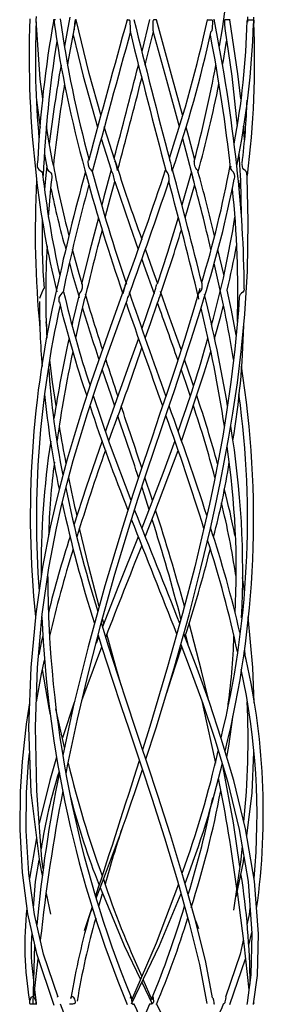
# Model space of a CAD drawing. Units: inches. Extents: x 0 to 10.9, y -0.1 to 8.4.
# Drawn here: x 4.5 to 4.5, y 5.4 to 5.8 of the extents above; entities that cross this region are included whole.
import ezdxf

# ---------------------------------------------------------------- set-up
doc = ezdxf.new("R2010")
doc.units = ezdxf.units.IN
doc.header["$MEASUREMENT"] = 0

msp = doc.modelspace()

# ---------------------------------------------------------------- linework, layer by layer
at = {"color": 7, "linetype": 'Continuous', "lineweight": 25}
for p, q in [((4.46354020924637, 5.804338200498716), (4.463563033982696, 5.805050014498002)), ((4.463563033982696, 5.805050014498002), (4.463608775120957, 5.806476575796022)), ((4.506681625317493, 5.805251238840109), (4.503704707219311, 5.793079806112204)), ((4.543865763818709, 5.806257947210527), (4.543915247969285, 5.804288529961403)), ((4.546342910758051, 5.804164353618122), (4.546280080094988, 5.806171121546878)), ((4.463651479072082, 5.774521211613783), (4.465014861377729, 5.764188566532936)), ((4.488227873357922, 5.759892456161969), (4.492006298389789, 5.747995580262362)), ((4.519178527479991, 5.759903602699871), (4.523162207849064, 5.744955117608269)), ((4.46671817947863, 5.753947440394855), (4.46775829385203, 5.748415433189963)), ((4.54068948940019, 5.753938053836623), (4.541177104600552, 5.745909417695223)), ((4.470080648135105, 5.749659347709045), (4.469793178678199, 5.751172930224011)), ((4.520202626343958, 5.729777835159752), (4.52384332609184, 5.742399236022919)), ((4.467807891056855, 5.6850244854876), (4.46734438391133, 5.690079147095718)), ((4.542787253777749, 5.587618019624295), (4.542025390356637, 5.592805070814148)), ((4.489236844341092, 5.575249469173512), (4.488747311801769, 5.577008471075594)), ((4.487280144167282, 5.570204585230218), (4.486300988950789, 5.567636579340487)), ((4.520297148863137, 5.570742943455504), (4.521208508196148, 5.567374146816574)), ((4.542789242921437, 5.565106510790277), (4.542954393791377, 5.563275936381674)), ((4.474338546169727, 5.528069303091706), (4.471025971103543, 5.542785666420354)), ((4.463621159144562, 5.493654856205888), (4.460967748408101, 5.478130466656072)), ((4.467317336446007, 5.472446123433201), (4.469006278324095, 5.464543032508159)), ((4.487411225986347, 5.46755787768041), (4.48876804961776, 5.472473696448009)), ((4.484814666259804, 5.467342573500956), (4.481807594331089, 5.458144137539851)), ((4.484174686014022, 5.465045017820294), (4.484919855600204, 5.466983928755162)), ((4.524131965813004, 5.462178402046795), (4.525324174818282, 5.459071646825185)), ((4.544477436197061, 5.45269660935905), (4.545568767201024, 5.457606561527753)), ((4.462931885718219, 5.452697000465644), (4.462215861212018, 5.430281703853507)), ((4.462649564812947, 5.432919717823388), (4.464296450510206, 5.44757154856419)), ((4.537244799749095, 5.430173758433836), (4.543113002792445, 5.447571744117487)), ((4.503704683115113, 5.438606798792411), (4.507657276998072, 5.43042543552644)), ((4.507617428812567, 5.431807997332745), (4.504216772693591, 5.439666893212777)), ((4.463619276944083, 5.430822799824943), (4.462970822212866, 5.435777924805138)), ((4.463700471283897, 5.430202309215125), (4.463619276944083, 5.430822799824943)), ((4.50662566671046, 5.4302541308387), (4.50370291013931, 5.423314726558846)), ((4.520862748579281, 5.407849785211168), (4.50925880120546, 5.430432866551707)), ((4.543783127273333, 5.4307692182217), (4.543702947366245, 5.430156549743742)), ((4.546212177268296, 5.430090452729523), (4.546259993104812, 5.430445186409387))]:
    msp.add_line(p, q, dxfattribs=at)
at = {"color": 7, "linetype": 'Continuous', "lineweight": 25, "flags": 128}
for points in [[(4.466080672676497, 5.775027694651737), (4.465072051550396, 5.782571358617798), (4.463568937247834, 5.805054121117229)], [(4.470820007649517, 5.805191595084674), (4.47049224504697, 5.805195115044011), (4.470251851990677, 5.805190617318191), (4.470129515070591, 5.805174386394581), (4.470137386090775, 5.805131560222646), (4.470184245549451, 5.805085214091374), (4.470232800821869, 5.805018139310671), (4.470270765661074, 5.804930531433837), (4.470305381650076, 5.804784062014752), (4.470358731033779, 5.80423162395212), (4.470582795389813, 5.802044946990576), (4.470600700738524, 5.801969072311532)], [(4.476348543783396, 5.806115193304077), (4.475271283450221, 5.80064674092055), (4.474274710240498, 5.795119818101368)], [(4.478575451252415, 5.805191595084674), (4.478680779618986, 5.80518005744018), (4.478657189474835, 5.805155417724819), (4.47850241973497, 5.805094405096309), (4.478418486121245, 5.80504062793977), (4.478352048416517, 5.804966708793691), (4.478301169420942, 5.804862087780059), (4.478246035613409, 5.804602979662187), (4.478166679169029, 5.803432593182592), (4.47802049696885, 5.801788772172152), (4.477940029842857, 5.80128502688035)], [(4.477942816477332, 5.80128444022046), (4.477984154610902, 5.801511282044408), (4.478720611381068, 5.805217408119813)], [(4.488148099835028, 5.768934645039166), (4.483666690493541, 5.784683725326669), (4.478738614506429, 5.805190421764895)], [(4.498220781634271, 5.805191595084674), (4.498147003806003, 5.805195115044011), (4.498205867257952, 5.805190617318191), (4.498392250938165, 5.805174386394581), (4.49868883195648, 5.805131560222646), (4.498850153877598, 5.805085214091374), (4.498971021092441, 5.805018139310671), (4.499050909579284, 5.804930531433837), (4.49911495061031, 5.804784062014752), (4.499184857094411, 5.80423162395212), (4.49923105044967, 5.802044946990576), (4.499264051596216, 5.800991305828996), (4.49929655163744, 5.800512200252554), (4.499317984202349, 5.800357126488422), (4.499333101388825, 5.800304327098366), (4.499350503340573, 5.800293180560464), (4.499365603721689, 5.800322513554941), (4.499385605157297, 5.800412859177927), (4.499385605157297, 5.800412859177927)], [(4.509188635002137, 5.805191595084674), (4.508992887298154, 5.80518005744018), (4.50868827140738, 5.805155417724819), (4.508306741960674, 5.805094405096309), (4.508160842014179, 5.80504062793977), (4.508058235352277, 5.804966708793691), (4.5079860001798, 5.804862087780059), (4.507916170847585, 5.804602979662187), (4.507877815665667, 5.803432593182592), (4.507922518308981, 5.801788772172152), (4.507949884694231, 5.801246111774344), (4.507982463033161, 5.800779130502286), (4.508015592893497, 5.800466440781171), (4.508032883700698, 5.800364753066987), (4.508053367144626, 5.800299829372547), (4.508065513983472, 5.800294549433541)], [(4.50919802385201, 5.805190030658301), (4.50925570863702, 5.805194528384122), (4.509230002545089, 5.805193746170935), (4.509188635002137, 5.805191595084674)], [(4.51923904664198, 5.769015408550623), (4.515441023503178, 5.782787640563735), (4.509265332761951, 5.805191595084674)], [(4.528842015152112, 5.805119827024855), (4.528778064640875, 5.805146031166587), (4.528721665847954, 5.805173408628098), (4.52879068852282, 5.805189248445116), (4.528833965383994, 5.805191595084674)], [(4.528833965383994, 5.805191595084674), (4.529057389608533, 5.805195115044011), (4.529381030314252, 5.805190617318191), (4.529766951689389, 5.805174386394581), (4.53017851193501, 5.805131560222646), (4.530359795951913, 5.805085214091374), (4.530482169538242, 5.805018139310671), (4.530557185616095, 5.804930531433837), (4.530613138303059, 5.804784062014752), (4.5306586502773, 5.80423162395212), (4.53049991294438, 5.802044946990576), (4.530297695558191, 5.800991305828996), (4.530229633844446, 5.800800054705011)], [(4.535133429139828, 5.808243595383261), (4.534242699151839, 5.801714070812886), (4.533133951682407, 5.795123533614)], [(4.536589408986892, 5.805191595084674), (4.536207252012712, 5.80518005744018), (4.535800048938979, 5.805155417724819), (4.535415255050817, 5.805094405096309), (4.535292853964806, 5.80504062793977), (4.535214183484725, 5.804966708793691), (4.535162908799276, 5.804862087780059), (4.535119288192075, 5.804602979662187), (4.535144401513074, 5.803432593182592), (4.53534112507384, 5.801888308800073)], [(4.537194909214324, 5.805047276751852), (4.537251439394615, 5.805112004892995), (4.537292459754078, 5.805163630963273), (4.537223942767814, 5.805185532932482), (4.537022055377813, 5.805194528384122), (4.536715540863138, 5.805193746170935), (4.536589408986892, 5.805191595084674)], [(4.541330345052526, 5.775039623402824), (4.540307448535781, 5.784614108353112), (4.537227364950503, 5.805172430861615)], [(4.5439149485283, 5.804757662319724), (4.543913494100658, 5.804800097385066), (4.543911483568327, 5.804925642601424), (4.543917209613291, 5.805022050376603), (4.543943242645889, 5.80508873405071), (4.544060330182172, 5.805146031166587), (4.544278482106507, 5.805173408628098), (4.544620682042273, 5.805189248445116), (4.544726769705629, 5.805191595084674)], [(4.544726769705629, 5.805191595084674), (4.545116519647648, 5.805195115044011), (4.545515350595875, 5.805190617318191), (4.545874743944132, 5.805174386394581), (4.546160193702147, 5.805131560222646), (4.546255247881851, 5.805085214091374), (4.546307445334417, 5.805018139310671), (4.546333646420629, 5.804930531433837), (4.546348731524143, 5.804784062014752), (4.546343191865915, 5.80423162395212), (4.546113047024568, 5.802372498762226)], [(4.475518371151399, 5.787908985845961), (4.475696223819051, 5.788960280367984), (4.477942816477332, 5.80128444022046)], [(4.535254672183663, 5.80187677115558), (4.53796288978699, 5.78375308718859), (4.539949335450512, 5.764710498281313)], [(4.477602868459996, 5.799419643984967), (4.48137804318219, 5.783682883555145), (4.486876940769566, 5.764325258287195)], [(4.504987428899412, 5.787903510353659), (4.505264716503453, 5.788983746763565), (4.508118271360125, 5.800638136575503)], [(4.508040520973582, 5.800385286163119), (4.513072091633171, 5.782133710340214), (4.517918346898816, 5.764493629675488)], [(4.534431371416725, 5.787891386049276), (4.534756032666211, 5.789611863951945), (4.535984079868594, 5.796995565321464)], [(4.469793178678199, 5.751172930224011), (4.468026724362208, 5.760472662792707), (4.467452249887476, 5.764769164270265)], [(4.493478938461059, 5.751654577993308), (4.489566194286414, 5.763951164830977), (4.489452131715185, 5.76435185353552)], [(4.523918618694275, 5.751814540589851), (4.521558786927476, 5.760603683501366), (4.520538394409582, 5.764303747424579)], [(4.542816806769683, 5.7593980974284), (4.542526950951456, 5.763839308345374), (4.542447094929515, 5.764586713044625)], [(4.463990764041522, 5.750686393622301), (4.463919845416336, 5.750403623555552), (4.463940131015327, 5.74924477472045), (4.464152229954031, 5.748623110790853), (4.464580513062025, 5.748103134575441), (4.465062038610511, 5.747730018885705), (4.465500713542901, 5.74736922305365), (4.465789887980111, 5.746948001252973), (4.465907663008452, 5.746438584915571), (4.465890274042665, 5.745975710262739)], [(4.467557051176802, 5.749589730735489), (4.467007002531011, 5.744751351073308), (4.466651254418421, 5.740519968843485)], [(4.467598059314184, 5.749267654456141), (4.467594502688603, 5.74924477472045), (4.46759814181323, 5.748623110790853), (4.467783068010281, 5.748103134575441), (4.46813668031421, 5.747730018885705), (4.468597232771646, 5.74736922305365), (4.469033038570513, 5.746948001252973), (4.469332681220128, 5.746438584915571), (4.469529044229503, 5.745512835609906), (4.469498308751229, 5.745062476368051)], [(4.484763461851322, 5.747367071967387), (4.484678926300107, 5.747647104287986), (4.484383769154231, 5.748009855653008), (4.48400951986648, 5.748434597413021), (4.483696866811608, 5.748947338156463), (4.483433731518036, 5.74984551444732), (4.483364490373471, 5.751172343564122), (4.483416399079372, 5.751652818013639), (4.483448008436441, 5.75178657646845), (4.483490075311591, 5.751885330883187), (4.483524280333119, 5.751913881664477), (4.483558766462511, 5.751899410720536), (4.483596885605488, 5.751829011533792), (4.483636049736394, 5.75166846227736)], [(4.525093800812916, 5.747019769312791), (4.525134610341481, 5.747350841043778), (4.524999958146994, 5.74776052519996), (4.524690664636646, 5.748164538310545), (4.524319336426261, 5.748623110790853), (4.524021942639558, 5.749155993523836), (4.523770679569948, 5.750130631153628), (4.523740993662882, 5.751445727072638)], [(4.54369744742978, 5.746189058909228), (4.543657459836164, 5.746812873925086), (4.543401954176677, 5.747350841043778), (4.542999273272925, 5.74776052519996), (4.542542213275144, 5.748164538310545), (4.542169180084455, 5.748623110790853), (4.541963833845521, 5.749155993523836), (4.541922954039991, 5.750130631153628), (4.542014891589031, 5.750492209198869)], [(4.468270386825177, 5.729969086283736), (4.469282185692345, 5.7424338489564), (4.469568167110886, 5.745056218662562)], [(4.482071815862112, 5.747875510538307), (4.482425962882087, 5.746498815330896), (4.482653133174463, 5.745701153434443)], [(4.492006298389789, 5.747995580262362), (4.489267841066349, 5.737684641597428), (4.48844901663659, 5.734543468995633)], [(4.505230557219245, 5.523598368073662), (4.509162339576737, 5.535457111080451), (4.516045655962857, 5.558191550672486), (4.521699548634718, 5.578550604371849), (4.526231809472098, 5.596307821461185), (4.529806303734791, 5.6114851039097), (4.531736090886169, 5.620222425197642), (4.53351745919654, 5.628720193697362), (4.535226766117147, 5.637380662539774), (4.53684883182335, 5.646215369369377), (4.538389791799827, 5.655387796742047), (4.540095050156092, 5.666894739368419), (4.541574960837815, 5.678872965439374), (4.542907439611573, 5.693029264126825), (4.543865672153101, 5.709477643002637), (4.544173014713764, 5.728401139952342), (4.543744704106089, 5.74518117721903), (4.543642157790713, 5.746752252403169)], [(4.512848692616672, 5.747943954192084), (4.512974430330806, 5.747549914299623), (4.513253786617548, 5.747115981534672), (4.513555562784181, 5.746605587430788), (4.513828568935947, 5.745834129676068), (4.514006039663568, 5.744406199504972), (4.514010655026917, 5.74376419803254), (4.514004510375679, 5.743638457262885), (4.513998201490226, 5.743578422400858), (4.513993194256403, 5.743570013609109), (4.513989785823556, 5.743603453222811), (4.513988973055167, 5.74370318540403), (4.513993424948183, 5.743827948407201)], [(4.522566182789953, 5.747191660660421), (4.52238524710236, 5.746492557625408), (4.518960991242989, 5.734541122356075)], [(4.541295594620633, 5.744867900838026), (4.541138886153165, 5.743407313266414), (4.54076270577661, 5.740864142645338)], [(4.541177104600552, 5.745909417695223), (4.541296816828737, 5.743938436019728), (4.541561091831364, 5.73084340507242)], [(4.489812927547241, 5.729843149960786), (4.491713429064707, 5.737158994336417), (4.493406320966609, 5.743554564898684)], [(4.493416615778238, 5.743570013609109), (4.499112778135407, 5.726865264361575), (4.502356953948341, 5.717727645475684)], [(4.487209101793525, 5.729786830611392), (4.483950038053619, 5.717284130599205), (4.480768150644387, 5.704482820703251)], [(4.517595135493693, 5.729848234346495), (4.513443174638055, 5.716495464154391), (4.509496273184386, 5.704491229495001)], [(4.481135971117515, 5.704268298736983), (4.479905838522557, 5.708438472784999), (4.477400843571583, 5.717725494389422)], [(4.509761893761747, 5.704593308315778), (4.507903795608601, 5.709756697556754), (4.505055851069063, 5.71776421394213)], [(4.534918589399453, 5.708029570842003), (4.534891706932224, 5.708155507164952), (4.532633484963841, 5.717741334206438)], [(4.476181590156503, 5.712531403280894), (4.477398304434248, 5.708021748710141), (4.479647642477482, 5.700435649678739)], [(4.503699384292353, 5.713946622487717), (4.504495176278665, 5.711705190603151), (4.508420936683153, 5.700830862890979)], [(4.497437719395551, 5.704013883898227), (4.492456344440819, 5.690148372962681), (4.488120505431579, 5.677862932662914), (4.484506446764827, 5.667300903565264), (4.480753471925068, 5.655833071598193), (4.477917822321623, 5.646676679595838), (4.475342501516392, 5.637844906065683), (4.472991135068468, 5.629187761629311), (4.470868840974279, 5.62069390419552), (4.468890700214819, 5.611945045263085), (4.465964880680803, 5.59673862537339), (4.463356233316119, 5.578936235472562), (4.461441088217817, 5.558503262627118), (4.460655572014389, 5.535642300052243), (4.461507658837676, 5.510897768125409), (4.464745807541417, 5.484479299980475), (4.465860088558037, 5.479265262435702)], [(4.479990132687672, 5.699241210143673), (4.479843273689755, 5.699741435476137), (4.479775592388282, 5.700301304564038), (4.47990256147708, 5.700788232272341), (4.480219629758724, 5.701230769382337), (4.48061738516382, 5.70171261270493), (4.480942080024029, 5.702271112919755), (4.481160045561627, 5.703128223018346), (4.481128882310517, 5.704245614554589), (4.481088795412493, 5.704418288115404)], [(4.525473991559808, 5.698790850901817), (4.525224567913394, 5.699825523393636), (4.525168586198989, 5.700385392481537), (4.525296757635008, 5.700856089266229), (4.525618733082187, 5.701271640021306), (4.526032180111566, 5.701722977029646), (4.526387518784442, 5.702253122016477), (4.526659098008247, 5.703065450410167), (4.526708750212438, 5.704171304301915), (4.526644292484837, 5.704505700438943), (4.526606735557587, 5.70459428608226)], [(4.472332471844068, 5.697681085944138), (4.472216304019383, 5.698304509853403), (4.47232029865136, 5.699411928171523), (4.472606069239003, 5.700041805339572), (4.473050069943203, 5.70059346118902), (4.473444742328359, 5.701041278238022), (4.473683017909112, 5.701498481845254), (4.473690018106022, 5.701587654148462)], [(4.525830749521844, 5.702767622739587), (4.52356019089042, 5.695070644989064), (4.519933693200697, 5.683463383521583), (4.516724251109779, 5.673548244728779), (4.513198714684299, 5.662896847774626), (4.510501613827549, 5.65484005195853), (4.507607930345905, 5.646228666993539), (4.50425677179315, 5.636222204811267), (4.500480187234814, 5.624778817006259), (4.496338165986574, 5.611834753203855), (4.489631819222753, 5.589574725909146), (4.483260685183748, 5.56637662945109), (4.477656425619077, 5.543524466774557), (4.473663334247609, 5.524924023870684)], [(4.479832058402648, 5.700578794691782), (4.477404149644502, 5.690173794891227), (4.477159219140627, 5.689046234583567)], [(4.499013894243, 5.70094056829032), (4.498872826219852, 5.700500768926475), (4.49859844661173, 5.699991743695668), (4.498327355889227, 5.699415448130861), (4.498020371206374, 5.698437290541731), (4.497874622508131, 5.697802720094566), (4.497819567762184, 5.697571184991502), (4.497761553362926, 5.697390102638935), (4.497729530364803, 5.697343169847773), (4.497696803833141, 5.697348058680187), (4.49768483459641, 5.697369373989506)], [(4.508535817369931, 5.701643386837967), (4.505638883769583, 5.693136231780015), (4.503704527788749, 5.687571567174607)], [(4.518682277379382, 5.679597294849636), (4.513804162204006, 5.693360335857812), (4.510828771437086, 5.701628524787433)], [(4.527566197946018, 5.699776048409619), (4.527468060746374, 5.699360888761135), (4.527459195154345, 5.699334684619403)], [(4.539599432548176, 5.6850356320255), (4.537779372184779, 5.694623610153249), (4.53616327390964, 5.702196802667082)], [(4.542686439942359, 5.702641099756747), (4.542690946834739, 5.702578913808457), (4.542509687261998, 5.701949818853594), (4.542101634753633, 5.7014120472882), (4.541615085929842, 5.700991412147412), (4.541171473276716, 5.700563932641247), (4.540886866842292, 5.700060969562631), (4.540785487735654, 5.699480762931894)], [(4.466237029759135, 5.481793375452948), (4.46569357492606, 5.485438097793248), (4.463778249552063, 5.511494010126459), (4.463263421888285, 5.535845675480609), (4.464034555757858, 5.558474711845829), (4.46586036049934, 5.578741855495833), (4.468366498214889, 5.596424566779199), (4.47121821221609, 5.611541814365687), (4.473168789127304, 5.620244131613554), (4.475282818039195, 5.628712176012204), (4.47763928415043, 5.637341356327177), (4.480231269763148, 5.646141645776594), (4.483098849553287, 5.655281415748746), (4.486906093488347, 5.666756874294381), (4.491048651744272, 5.678694620832959), (4.4960873268704, 5.69279381795783), (4.497729665571574, 5.697340823208215)], [(4.474883996257529, 5.517957437682615), (4.475461141256968, 5.521031731057005), (4.479279838809714, 5.538866973911645), (4.483564312231779, 5.557005911035763), (4.488299745305429, 5.575400827425008), (4.493476258769793, 5.593995208176691), (4.498714785163611, 5.611504072579462), (4.50223325445719, 5.622635357323244), (4.505512149764875, 5.632656486002754), (4.508505912993167, 5.641610480343225), (4.511183300397092, 5.649527259999023), (4.513525201607139, 5.656425793639907), (4.515976016836779, 5.663664981123306), (4.519107474411914, 5.673018099741949), (4.522364827060476, 5.682968242574827), (4.526035017162126, 5.694611876955458), (4.52743769345829, 5.699342506751263)], [(4.478558433532339, 5.683875023210732), (4.480122070052409, 5.690899493174566), (4.482079637993973, 5.699171202063523)], [(4.540716396311582, 5.699488389510458), (4.54045303185399, 5.694579024001645), (4.539120977797548, 5.679686271599548), (4.537635677178089, 5.667162647384633), (4.535998969418811, 5.655726495051598), (4.534507649424445, 5.64660315155635), (4.532919683324319, 5.637805795406382), (4.531227242875536, 5.629180330604043), (4.529445019019493, 5.620716197271322), (4.52749490807512, 5.612000973505887), (4.523852711122312, 5.596844615260097), (4.519235167659013, 5.579102260221297), (4.513540906981264, 5.558749268674125), (4.506760216926958, 5.535997815945293), (4.504038415888967, 5.527187357724458)], [(4.505000278698887, 5.683868569951946), (4.506997037125219, 5.689514584728702), (4.509711407782466, 5.697381302740593)], [(4.531392219580822, 5.683813619475627), (4.533719282420616, 5.692326054472585), (4.534763295637864, 5.696478628723916)], [(4.502408498856362, 5.68384705908933), (4.498965084598519, 5.67407389198979), (4.494889390292399, 5.66259647791119), (4.490309049316, 5.649681551549967), (4.489877220276748, 5.648433725964955)], [(4.518819360240234, 5.644741093067009), (4.527502913538195, 5.670650535981136), (4.529944993799298, 5.678845783531159)], [(4.471071635853797, 5.658093863259112), (4.4697737516804, 5.667162647384633), (4.468754081793047, 5.675713410827707)], [(4.523415000206564, 5.665736281639909), (4.5229029423719, 5.667300903565264), (4.520003656975803, 5.675755650339753)], [(4.488683642398395, 5.671879392896387), (4.491889859387681, 5.662312925631256), (4.493306567396749, 5.658133560578304)], [(4.518725218133326, 5.671876459596939), (4.520503295648378, 5.666757069847677), (4.522132827518332, 5.661845357699307)], [(4.499623955598296, 5.622103061250151), (4.49137748988995, 5.643950275535934), (4.485332691525532, 5.662014511300785)], [(4.488623063653762, 5.644809536720786), (4.482525944088207, 5.627190380258785), (4.477878665829517, 5.612747400438654)], [(4.516264290659392, 5.644840825248227), (4.511772670533083, 5.632360027205249), (4.503712428839096, 5.611573493999721)], [(4.505023448136092, 5.608291131917849), (4.508317150208494, 5.616598627060068), (4.517523966315845, 5.641178698664537)], [(4.50779468412601, 5.622101105717186), (4.507500312630781, 5.623023530616811), (4.504925410240856, 5.630863262273784)], [(4.503705254891361, 5.627134256462688), (4.504611583197812, 5.624381452707756), (4.506441283250195, 5.618610870481126)], [(4.487479591724358, 5.581738123104917), (4.483553532356308, 5.596850677412288), (4.480035698133518, 5.611495859341009)], [(4.502384019460331, 5.608234225908564), (4.494898507964849, 5.58954480625478), (4.488757659321123, 5.574039580928021)], [(4.546428844209785, 5.545019862832948), (4.545984140735927, 5.55846786748045), (4.544166937283971, 5.577830772687406)], [(4.530632849464242, 5.432705978070307), (4.528026405129665, 5.446294781091295), (4.524139812389027, 5.462150437925394), (4.519621712360282, 5.478309006815782), (4.514617670028517, 5.49472238165152), (4.509799260100922, 5.50973598599086), (4.505878947593568, 5.521646355067927), (4.503374985312957, 5.529184543541686), (4.501113117822451, 5.535979629488717), (4.498267249222474, 5.544544863875732), (4.494851802046067, 5.55491270854995), (4.490931496222663, 5.567055590496564), (4.488315915118634, 5.575458906754071)], [(4.529172704943067, 5.545806182638204), (4.526484803493934, 5.557187775601514), (4.521748235294507, 5.575395351932706)], [(4.466087492597712, 5.570685450786331), (4.465593124697581, 5.568656585335068), (4.464476023435764, 5.563375081903002)], [(4.487105906180094, 5.570763280998341), (4.488546212735994, 5.566145485454619), (4.492484047315237, 5.554000647975041), (4.4959188752747, 5.543637301026642), (4.498782601289916, 5.535081257644563), (4.501060585026536, 5.528289300550276), (4.503593810693053, 5.520711805863919), (4.507545772661179, 5.508744726330865), (4.512368483233537, 5.493674607088836), (4.517316310103597, 5.47727452987726), (4.521764562467006, 5.461158200498916), (4.525619872791243, 5.445352018648834), (4.528509912183039, 5.430494270286811)], [(4.495878069565537, 5.551797348983294), (4.493828680948582, 5.558750833100497), (4.490365107418412, 5.571195649336918)], [(4.546259993104812, 5.430445186409387), (4.547713403259338, 5.441233079564503), (4.548147100749228, 5.457113767220555), (4.546620791992388, 5.47708249654009), (4.543210363889944, 5.497035972702497), (4.538719659655832, 5.515463350938962), (4.533965814017106, 5.531493636866843), (4.529426713397629, 5.545101213004296), (4.524718526398118, 5.558168279830202), (4.519696788020779, 5.571338989903258)], [(4.480953134896322, 5.545951087630915), (4.485277877019865, 5.557877492078296), (4.488496682752613, 5.566304274731384)], [(4.513207318265465, 5.548817116744525), (4.514925560291187, 5.554001234634931), (4.518863408620271, 5.566146072114509), (4.518912735411555, 5.566304274731384)], [(4.518557129380658, 5.567235108422757), (4.522131698503596, 5.557877100971703), (4.526900649106717, 5.544725750675002), (4.531461686833887, 5.531194049216593), (4.536257179213727, 5.515218518211736), (4.540764988250244, 5.496855281456525), (4.544133430448823, 5.47698393767865), (4.545599829619966, 5.457187295260042), (4.545181241677751, 5.44145268591648), (4.543783127273333, 5.4307692182217)], [(4.463590127280823, 5.545432871395171), (4.465511692027188, 5.556032055619157), (4.466634262670267, 5.561299088107281)], [(4.465860308555495, 5.55766785894444), (4.468312659947945, 5.542958144427873), (4.468879190070007, 5.540447044547424)], [(4.460976963857199, 5.544995809777477), (4.459770100576764, 5.536911832053167), (4.458905324177846, 5.529899877500308), (4.458195963761327, 5.522722289305309), (4.45745393983325, 5.511274403774483), (4.457257726544368, 5.496749682676411), (4.458141541890013, 5.480478475087233), (4.46026203322725, 5.464708861703598), (4.463635663699227, 5.449530797041896), (4.470251576993854, 5.429916019189038)], [(4.478171760499218, 5.545625882498824), (4.477982804070948, 5.545101408557591), (4.473517711207638, 5.531715980964972)], [(4.526505409922554, 5.545815569196436), (4.527101276094612, 5.543376041822508), (4.531721809384484, 5.522075790107056)], [(4.536103309324579, 5.524285933464181), (4.536854460091665, 5.528591234840083), (4.538530247955043, 5.540447240100721)], [(4.471842250284927, 5.4329639128684), (4.466290195811624, 5.449328790486604), (4.46289032147615, 5.464386394317657), (4.460700640938193, 5.480040044596465), (4.45973486737267, 5.496267839353816), (4.45989515690988, 5.510881537201799), (4.460644196312469, 5.522390044254543), (4.460992650898203, 5.525853488688982)], [(4.47130610731183, 5.524285933464181), (4.468689830313063, 5.515463546492259), (4.464692259548896, 5.499059949321347)], [(4.543657453725125, 5.494420251808418), (4.545753467289575, 5.510821893446364), (4.546371214042201, 5.526306194570396)], [(4.541040593121989, 5.482677471906457), (4.538563146741661, 5.499293635510673), (4.534681487138479, 5.520467755349878)], [(4.541837442250053, 5.490528545654627), (4.541436023276168, 5.485431057874575), (4.538655493730415, 5.466068348220915)], [(4.539618587604672, 5.471185782437211), (4.542386256465659, 5.484472846721689), (4.542591596593552, 5.486079708159089)], [(4.462532388666577, 5.466945209202454), (4.46327603813143, 5.47698452433854), (4.464662187118519, 5.485161585431988)], [(4.487869089585956, 5.474658026769994), (4.496961989405113, 5.452563437564129), (4.50319265430294, 5.43966669765948)], [(4.51766392747678, 5.476014971094457), (4.509157369391098, 5.453451445083568), (4.499791511926561, 5.431806628459671)], [(4.499751848600033, 5.430424848866551), (4.510448097154113, 5.452565197543797), (4.518641347157766, 5.472473696448009)], [(4.540013318044713, 5.473080889433663), (4.542480778984838, 5.453196248031627), (4.544438655533948, 5.435778315911731)], [(4.544877031025353, 5.466945209202454), (4.544519183770346, 5.464386980977546), (4.543651284629724, 5.460542989828105)], [(4.542307595152139, 5.454591911908799), (4.541119330823514, 5.449329181593196), (4.535564874711288, 5.432957068503022)], [(4.461194727730461, 5.431764780054218), (4.461481060533831, 5.432618956853361), (4.461744263048849, 5.432983077091457), (4.461909863080267, 5.433104711241885), (4.462106736361526, 5.433165137210506), (4.462286046512342, 5.43314812407371), (4.462480218713693, 5.433054649597978), (4.462730456656256, 5.432811381297125), (4.463074764901, 5.432188544047749), (4.463264323266761, 5.431613617356018), (4.463370038156644, 5.431150351596592), (4.463437244324718, 5.430763742729397), (4.463458764353894, 5.430616491097127), (4.4634683128547, 5.430504830164822), (4.46345136693935, 5.430424653313254), (4.463335807163195, 5.430351711933657), (4.463105298714937, 5.43030614801557), (4.462764837370198, 5.430270948422199), (4.462390520861002, 5.430247090920026), (4.462018929875874, 5.430234771062345), (4.461668397536365, 5.430238291021682), (4.46136223440652, 5.430277597234281), (4.461242473290011, 5.430332352157303), (4.461172969370704, 5.430412137902278), (4.461129165432287, 5.430536509798856), (4.461104907656958, 5.430745165166229), (4.461163836420654, 5.431595822006035), (4.461194727730461, 5.431764780054218)], [(4.471662714025612, 5.432895664767918), (4.471586790458243, 5.433031378755695), (4.471554230834375, 5.433062862836432)], [(4.476644455642774, 5.432513162519951), (4.476675426396109, 5.432618956853361), (4.476901571561439, 5.432983077091457), (4.477044273524044, 5.433104711241885), (4.47721457905666, 5.433165137210506), (4.477370355590449, 5.43314812407371), (4.47753976891115, 5.433054649597978), (4.477759069711102, 5.432811381297125), (4.478060814558654, 5.432188544047749), (4.478220971180733, 5.431613617356018), (4.478294807827765, 5.431150351596592), (4.47829960041129, 5.430763742729397), (4.478262129038606, 5.430616491097127), (4.478180297622819, 5.430504830164822), (4.478032150723114, 5.430424653313254), (4.47769909290396, 5.430351711933657), (4.477307683814439, 5.43030614801557), (4.476899845192492, 5.430270948422199), (4.476568092080488, 5.430247090920026), (4.476329477336987, 5.430234771062345), (4.476220123322475, 5.430237508808496)], [(4.499392099283665, 5.432579063980874), (4.499432709821473, 5.432859878514658), (4.499475404987977, 5.433031378755695), (4.499526902344464, 5.433146168540744), (4.499565596307191, 5.433166310530285), (4.499602862196136, 5.433127199870984), (4.499643927624523, 5.433007130146928), (4.499693503058768, 5.432723577866993), (4.499700986791759, 5.432663934111558)], [(4.499700986791759, 5.432663934111558), (4.499774010288463, 5.431752069089945), (4.499870237024066, 5.430741840760189), (4.499932616997891, 5.430551176296095), (4.500011388692081, 5.430433062105004), (4.500117502327359, 5.430350343060582), (4.500303261153679, 5.430280139427135), (4.500572227143783, 5.430238877681572), (4.500737667715239, 5.430234966615642), (4.500762199341569, 5.430249828666176), (4.500651543102518, 5.430274663934833), (4.500512294259744, 5.43029500147767)], [(4.507671514958593, 5.432215334849371), (4.507703179315026, 5.432618956853361), (4.507759794286005, 5.432983077091457), (4.507796007166282, 5.433104711241885), (4.507839980686073, 5.433165137210506), (4.507880973927795, 5.43314812407371), (4.507926384305987, 5.433054649597978), (4.507986283579304, 5.432811381297125), (4.508068706238261, 5.432188544047749), (4.508105646714299, 5.431613617356018), (4.50810435117371, 5.431150351596592), (4.508043924059269, 5.430763742729397), (4.507969410614499, 5.430616491097127), (4.507844134665865, 5.430504830164822), (4.50765157157787, 5.430424653313254), (4.507296114885524, 5.430351711933657), (4.506973089103258, 5.43030614801557), (4.506736779367849, 5.430270948422199), (4.506641926279573, 5.430247090920026), (4.506656422431556, 5.43024181098102)], [(4.507283334026225, 5.430349756400692), (4.507377052179697, 5.430412137902278), (4.507437200095974, 5.430492901413735)], [(4.530712998816128, 5.432663934111558), (4.530986180660308, 5.431752069089945), (4.531115820273811, 5.430741840760189), (4.531145003547794, 5.430551176296095), (4.531175182921382, 5.430433062105004), (4.531208821143901, 5.430350343060582), (4.531246400987554, 5.430280139427135), (4.531222891814689, 5.430238877681572), (4.531070846071135, 5.430234966615642)], [(4.534671287811857, 5.430323161152367), (4.534180082375194, 5.428875480098324), (4.532178857160185, 5.42464585784817)], [(4.535747704821441, 5.432887842636059), (4.53570541031003, 5.432811381297125), (4.535520227449279, 5.432188544047749), (4.53541231258481, 5.431613617356018), (4.535336642625622, 5.431150351596592), (4.535246394779284, 5.430763742729397), (4.535178488897071, 5.430616491097127), (4.535083150553984, 5.430504830164822), (4.534958971155182, 5.430424653313254), (4.534789340892543, 5.430351711933657), (4.53472392220382, 5.43030614801557), (4.534756851545641, 5.43029050375185)], [(4.546302632890011, 5.430761787196433), (4.546304347036876, 5.430741840760189), (4.546283239502934, 5.430551176296095)]]:
    msp.add_lwpolyline(points, dxfattribs=at)
at = {"color": 7, "linetype": 'Continuous', "lineweight": 25}
for centre, radius, start, end in [((4.858161384439477, 5.7919820343592), 0.3973373160884869, 178.0476358843646, 186.6664266687498), ((4.887386327006325, 5.73060853088178), 0.4238075823447616, 169.866880050557, 177.286028191854), ((4.919462540882994, 5.868660240104972), 0.4537616083702812, 188.0438189890745, 195.4374032352321), ((4.904365755458032, 5.865974367381597), 0.4359383553693409, 187.9637464641404, 195.199568307039), ((13.86979525239365, 3.203725806308948), 9.726020205833462, 164.486073140852, 164.811862543277), ((6.730260769624893, 6.346756059192457), 2.294350697342132, 193.6500068201772, 195.0321449181759), ((4.028989720987324, 5.914010334048623), 0.5113842597203871, 341.5905867398092, 347.7100475709345), ((3.905166481122463, 5.679822934578193), 0.6385093467272108, 6.272354104575511, 11.34751585015526), ((4.24592472851046, 5.812380684446957), 0.2979919295915803, 349.4685638093712, 358.527181127263), ((4.798774318391122, 5.790006175836194), 0.3355403326948983, 177.5519651672819, 185.1530389419002), ((4.00640397216257, 5.918432542991418), 0.5367844477493539, 341.4857231312463, 347.3437651560259), ((4.224429401654612, 5.81391481062764), 0.3219353381673457, 348.462578713567, 358.1923051678384), ((4.195620143382187, 5.789765462025493), 0.3510182155314464, 352.8133431020241, 2.350952807085562), ((9.768176688617288, 4.333113786570318), 5.469298783883598, 164.4354940491664, 165.0155886869393), ((6.981029732934961, 6.410695314352015), 2.55562080929106, 193.8170493075409, 195.0348015633504), ((3.911584686671775, 5.680314508616707), 0.6295947452469874, 6.188515597808516, 10.90500314473068), ((4.886175545763018, 5.728912718938249), 0.4203051411315714, 170.6771509999749, 177.686949047468), ((5.032523022951447, 5.689093994016891), 0.568202974744647, 169.9864503822825, 173.0402063793666), ((1.536306444877796, 6.541405543778453), 3.060327881566556, 345.0615901728813, 345.746286426842), ((4.076849333072194, 5.871366638061445), 0.4626327519785374, 344.9507383469035, 349.6077684915067), ((0.9760241498999449, 6.686127670123089), 3.641474824100906, 345.072575194609, 345.6386040843869), ((5.003028640989142, 5.692722478203971), 0.5359910892035535, 170.5354649456913, 173.8983575048743), ((4.056283037946593, 5.875573856548829), 0.4861169455227767, 344.6656693818257, 348.7592497798707), ((4.280009731747924, 5.782910774100943), 0.263887770101049, 352.9478469453542, 358.1915176176827), ((4.765284888983148, 5.800982011092489), 0.2996323740710266, 189.8625657282882, 195.0997669897255), ((5.211312513965805, 5.978805175081178), 0.7529159553889821, 197.5594067343151, 199.9797761962497), ((4.446317822214862, 5.736417211361392), 0.04950612205108755, 13.21537146268334, 17.67208219444914), ((4.501095113798725, 5.746735677571773), 0.01420630800035583, 3.368669360089393, 20.40095792506375), ((4.127398263081507, 5.825513141394289), 0.4168894234735585, 343.204771159687, 349.5156016047413), ((4.539009986887446, 5.748929613376042), 0.001556557837609649, 161.864188036632, 219.2888332200821), ((4.130193830718909, 5.701580254808838), 0.4124625775274073, 0.1471735319623525, 6.683288201899873), ((4.80982686403376, 5.784683468315909), 0.3484861616583461, 186.3970960365596, 193.791314080503), ((4.816693429999687, 5.786267744297894), 0.3529878668689081, 186.4344552521992, 192.8077830119609), ((5.254242924100946, 5.534505867620137), 0.8007531534499783, 164.6212302440538, 167.8605201141023), ((4.508748149867144, 5.752846346451263), 0.02707928794859743, 192.2169719045706, 198.3628379885249), ((5.18378465527425, 5.937742243693474), 0.7269561139641382, 195.3177292748617, 198.9935306292068), ((5.117687932257545, 5.917385616345788), 0.6553077814681543, 195.0360589863148, 198.9575591759377), ((4.481838153663426, 5.742265276605275), 0.01165045545356273, 6.428119860580541, 28.89293753000451), ((3.020903124519813, 6.241915537028856), 1.571461930275602, 339.9833143502969, 341.6820444523349), ((2.423475668922138, 5.184258298790128), 2.166554902074576, 13.89559842854961, 15.08153580455263), ((3.777599504772153, 5.543020951092476), 0.7724254992073855, 13.07208873345566, 15.15485092356614), ((3.787585612173249, 5.544321898803496), 0.7649687895045667, 13.50210186447813, 15.41929714842908), ((4.535991326624992, 5.74539682808626), 0.003127016739862776, 342.6115354636077, 54.54335298426235), ((4.828258668860006, 5.724023263741778), 0.3650960300214906, 176.8653154507233, 185.7132281443799), ((4.750961270974923, 5.796832101051246), 0.2872867778604448, 191.2163796805931, 195.9800417201014), ((5.259377392178262, 5.534025583002997), 0.8033074516245012, 164.9622004131894, 167.9608654245892), ((2.883491032592, 6.291593347687554), 1.720126892117199, 339.917039198503, 341.4202460810008), ((2.891775036220445, 5.305862245587392), 1.680237689055195, 13.54087883022161, 15.10017388553166), ((4.121715693289908, 5.826500787074398), 0.425181807789761, 342.5983652993872, 348.8763731266607), ((4.157611779794798, 5.701671154199688), 0.382624219054534, 358.2886531786756, 5.875115542936456), ((4.18511190106786, 5.785492657597882), 0.3583664751705955, 344.3836600551047, 351.0902865136667), ((4.752921313402283, 5.723665660144439), 0.2871771153129205, 178.8474101012671, 184.1590123246197), ((5.420042336522025, 5.477805114427353), 0.9637307552347647, 165.1228045588101, 166.7207649794051), ((3.868550819186227, 5.922190714269578), 0.6794226357943365, 341.0126837029742, 343.1478623450583), ((4.801165588010196, 5.700849211330903), 0.3340074140831741, 176.8724555467428, 182.9129473611974), ((4.248662873338036, 5.772258753031825), 0.2959141044589536, 346.3043440565945, 349.6372516146334), ((4.018130465739517, 5.589864618143078), 0.5275566716238171, 9.367444799363664, 13.44540292823283), ((4.510590815352016, 5.698811917658513), 0.01417580251400573, 156.0245411525146, 172.1847230850142), ((4.461765864396154, 5.718578941692225), 0.04976056362944689, 339.8459233063913, 343.4665045618237), ((4.837136582935886, 5.616256122181642), 0.3758632396005893, 166.6726343725609, 185.8754900887236), ((4.489652571051534, 5.690442499004431), 0.026344567400434, 151.955861603502, 160.8956083912443), ((4.847778434130919, 5.787740387377858), 0.3836094516006547, 192.9819828124973, 198.5224968155787), ((5.114561878977694, 5.885087578766935), 0.6587073789701959, 196.242037654982, 198.1781165780462), ((7.420763300725095, 6.701177474055239), 3.088130862146433, 198.8850425539997, 199.6690196717208), ((4.23768372246308, 5.792024738653351), 0.2880370147354787, 340.816270041747, 341.5732838291189), ((3.929288105456622, 5.554780677850083), 0.6157955751163702, 9.663575648665766, 13.69638498535018), ((4.837011541313449, 5.614898951417698), 0.3733864211052388, 167.3793883978463, 184.1936966117132), ((4.79311887758663, 5.698758185557713), 0.3283603865399942, 180.1443356697217, 184.4883128658228), ((4.913150236290304, 5.806344954297773), 0.4540048248995634, 193.8443373665396, 198.5520290535769), ((9.869950160790506, 7.576834000405984), 5.691524297941212, 199.2821780233909, 199.70146361109), ((2.789995346738746, 5.071974628664758), 1.829863737138562, 19.26331094166443, 19.98387787343486), ((5.120790626063448, 5.88859642478633), 0.6681897069454367, 196.8139213701342, 198.5734083857736), ((4.055013752866806, 5.578707539142086), 0.4854382604965438, 8.493065437707797, 13.89791651256506), ((4.231933986707557, 5.695764600945503), 0.3106398166637359, 350.5826869585545, 358.6801045288488), ((4.99578804100674, 5.5697972936009), 0.5321238316735737, 167.6245470457513, 170.9683420840816), ((4.097642877300729, 5.801520134051688), 0.4469493657703246, 339.9647897562195, 344.7431175645057), ((4.926285389386284, 5.581980448338983), 0.459148989551699, 167.8274073776154, 172.1167236985899), ((3.439645926287553, 6.038393940871271), 1.122728921418274, 339.4755856473901, 341.395538787824), ((5.776425784237758, 6.092782065186559), 1.352360126383565, 197.9648458253227, 198.5854854050746), ((4.77023890734969, 5.691953657082093), 0.3025872121645367, 183.6280294777499, 191.4705246520108), ((4.179510380335711, 5.615120126470952), 0.3667386139525977, 346.0359047166645, 9.11824351592725), ((4.785217549254622, 5.693068338115788), 0.3199549718895938, 185.4886566942009, 192.0303475077755), ((4.194387556281877, 5.614892085046666), 0.3495444629488001, 346.234083394935, 7.828214764012961), ((4.06908756196249, 5.508850894527124), 0.4806048684375848, 15.34155238481441, 18.58832487822852), ((5.146439315835386, 5.876761855815706), 0.6976021695793174, 198.2725523765966, 201.7370260429038), ((2.007389663184952, 4.811151105122955), 2.628609034951914, 18.25497240732994, 18.79642096364991), ((3.27179046991213, 5.207878119575276), 1.321388861534169, 18.00575672909103, 19.9221421852497), ((4.094084133110939, 5.514585689250021), 0.452645167521715, 14.88018847704737, 18.50081775894798), ((1.644906103828523, 4.684203047223483), 3.010295594761696, 18.3287475342672, 18.8039646971524), ((3.55075042092067, 5.307116330593936), 1.022923247098647, 17.30733831948146, 19.85331484853913), ((4.839529744781942, 5.708331060327756), 0.371789468375727, 188.9692966967154, 191.2174459924545), ((4.202046863931932, 5.59486944847811), 0.340075955051561, 357.0630449746051, 9.40120978365847), ((4.783844243131086, 5.596608890200939), 0.318444858589316, 171.3059881258781, 180.6461652422669), ((5.174478766995036, 5.397921154053359), 0.7265486163021408, 160.4317125234172, 163.1726098484991), ((4.21295109497802, 5.595268021450038), 0.3266942455619825, 357.1792385910222, 8.337593371136611), ((4.736468348204361, 5.601366302637039), 0.2683397619171629, 172.4274552136266, 178.4823628677981), ((4.270388845127886, 5.678595988018024), 0.2699081930256733, 344.8929945721503, 351.0565103764642), ((4.925745344672656, 5.719009808429542), 0.4584472203540988, 191.0903590780271, 192.9626159979665), ((4.949590409142084, 5.724963846761334), 0.4848659929788946, 191.6741926322738, 197.4172655831589), ((4.286639457603597, 5.560548523004508), 0.2570544348900455, 10.81277013962796, 14.86020357762218), ((4.968242637218169, 5.728836150325391), 0.5063888962089415, 192.2677625519514, 197.6539322815481), ((4.26466656626657, 5.553727674858698), 0.277658268319238, 8.235341341196756, 14.07581677890802), ((-1.202769688886713, 3.326953576474533), 6.146870275694663, 21.45475552478417, 21.88917476635797), ((3.695926503738872, 5.35489238726352), 0.8546843931452919, 15.39625504006516, 17.95578178367902), ((-0.196511771652274, 3.735431074509001), 5.058423152304567, 21.27955548955425, 21.81140053767689), ((3.809325632354252, 5.391919840265416), 0.7330294180868245, 14.61845924245561, 17.70646999487489), ((4.067167491926904, 5.460915858248229), 0.486682197855661, 13.17919848855563, 18.05945953487595), ((4.832286941946556, 5.491258686825142), 0.3745938735065993, 161.7842461932254, 166.4237039095504), ((4.11211449461742, 5.473230427384279), 0.4376022014982303, 12.0286625144244, 17.80436299970596), ((4.913203465664095, 5.467994423093492), 0.4562089583520463, 162.7135626756803, 167.0331118710245), ((8.247514504556703, 4.107413669616746), 4.032216588140176, 158.1986206179814, 158.7300048625086), ((4.017568435143174, 5.733493126913891), 0.5284226950032784, 342.0003478702575, 345.7817355616522), ((4.8958037991719, 5.594721082046405), 0.4278959599588453, 180.2026944384591, 202.2180808713478), ((4.899738647181802, 5.595783877010965), 0.4343969264822058, 182.3664978784682, 202.4075617040898), ((4.272060459430641, 5.579664096152603), 0.2668832232079902, 352.0573883655341, 358.0026617266888), ((4.285912540040814, 5.503095619106607), 0.2640232061367264, 352.0757670971791, 13.45288025780018), ((4.289094297658813, 5.502219566537089), 0.2584723281826312, 354.6523882879436, 12.3875517996659), ((4.22766743652386, 5.531243565905552), 0.3164680808869732, 354.2804682227567, 2.572529786144026), ((4.161046122041195, 5.610638210053724), 0.3810758285958432, 339.9697835447494, 347.2894002092875), ((4.84920068870758, 5.611479277405858), 0.3840637005408894, 193.459952243242, 200.1622607261825), ((1.449223552465003, 6.477109100555301), 3.199111378710439, 341.6807739021421, 342.6504116660253), ((3.69664943918883, 5.781870758802332), 0.8487922254033153, 338.5067584597747, 342.0074682427542), ((4.184906792406746, 5.605222854554524), 0.3592341455098763, 338.9616480051585, 346.6078353574273), ((5.004763556891836, 5.409771252307696), 0.5433825960575261, 168.4729406804951, 174.6386656495802), ((4.661478561087422, 5.459246663921855), 0.198401273364651, 162.5094839605657, 171.2321637068738), ((3.989432636011542, 5.403812557358924), 0.5549247073107382, 7.307040882814813, 11.6960908808827), ((5.112510103996208, 5.386193982401069), 0.6510112831245244, 168.905920752429, 173.969156336206), ((4.73916540495078, 5.5757531206708), 0.2708784398129934, 194.288773812887, 201.7105987114449), ((4.167785032449198, 5.581878300360738), 0.3702219979284877, 342.7515350117736, 348.6310428508185), ((4.165228961688338, 5.581150135740589), 0.3750331403451801, 342.2887724058127, 349.2970264280158), ((4.981789938556791, 5.338407114351611), 0.5109243245597334, 161.876815886676, 164.3755273071276), ((4.261394077903948, 5.435448471222954), 0.2835669494622516, 0.4927529447953174, 9.030805657106098), ((4.84253493742526, 5.596123253451663), 0.3727138694241918, 198.5040222484023, 204.6201959342088), ((4.167751153185217, 5.572711044841996), 0.3676073517262263, 337.5205286034534, 343.3785266107025), ((4.58086382379836, 5.452570874543399), 0.1216916615933742, 173.3342571052697, 189.9365992733211), ((4.773346377384366, 5.382702101587538), 0.3007608221629394, 164.0459365295745, 170.4714623938439), ((4.790932428955715, 5.378164743474158), 0.3163660415069223, 164.4350800487217, 170.2985191786863), ((4.205434457253713, 5.558845068582698), 0.3299464242112647, 337.0467125189626, 343.1451419858628), ((4.545343278148138, 5.451496683690838), 0.08372589241388667, 175.8149995134008, 188.3508562518814), ((4.604917955849752, 5.478710580290007), 0.1407545949841996, 200.0455462731202, 211.5963529738046), ((5.073391928458152, 5.665957607323283), 0.6192207251229042, 202.3610803074295, 205.8631902875689)]:
    msp.add_arc(centre, radius, start, end, dxfattribs=at)

doc.saveas('drawing.dxf')
